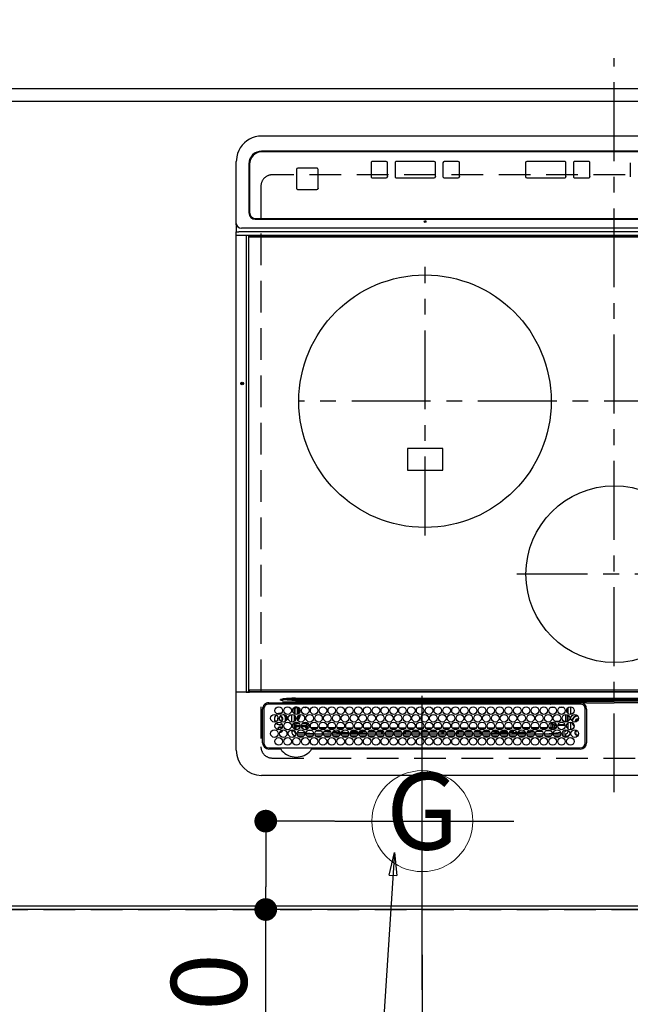
# Model space of a CAD drawing. Extents: x 0 to 26473, y -22065 to -13195.
# Drawn here: x 15719 to 16203, y -16962 to -16182 of the extents above; entities that cross this region are included whole.
import ezdxf
from ezdxf.enums import TextEntityAlignment as Align

# ---------------------------------------------------------------- set-up
doc = ezdxf.new("R2010")
doc.units = 0
doc.header["$LTSCALE"] = 50
doc.header["$MEASUREMENT"] = 0
for name, pattern in [('CENTER', [2, 1.25, -0.25, 0.25, -0.25]), ('DASHED', [0.75, 0.5, -0.25]), ('HIDDEN', [0.375, 0.25, -0.125])]:
    doc.linetypes.add(name, pattern=pattern)
doc.layers.get('0').update_dxf_attribs({"linetype": 'CONTINUOUS'})
doc.layers.get('DEFPOINTS').update_dxf_attribs({"color": 146, "linetype": 'CONTINUOUS'})
for name, color, linetype in [('111-壁仕上', 3, 'CONTINUOUS'), ('121-キャビネット（中）', 253, 'HIDDEN'), ('126-甲板', 2, 'CONTINUOUS'), ('150-機器', 8, 'CONTINUOUS'), ('160-文字', 254, 'CONTINUOUS'), ('166-寸法B', 11, 'CONTINUOUS')]:
    doc.layers.add(name, color=color, linetype=linetype)
doc.styles.add('KH001', font='txt')
doc.dimstyles.new('KH1xx030', dxfattribs={"dimscale": 30, "dimtxt": 2, "dimasz": 0.6, "dimexe": 0.3, "dimexo": 1.2, "dimgap": 0.5, "dimtad": 3, "dimdec": 1, "dimdsep": 46, "dimlunit": 6, "dimtxsty": 'KH001', "dimblk": 'DOT', "dimcen": 1, "dimdle": 1, "dimclrd": 256, "dimclre": 256, "dimclrt": 256, "dimadec": 0, "dimazin": 0, "dimtfac": 1, "dimtdec": 1, "dimtix": 1, "dimtmove": 2, "dimatfit": 3, "dimldrblk": 'CLOSEDBLANK', "dimfxl": 1, "dimtolj": 1, "dimtzin": 0, "dimlwd": -1, "dimlwe": -1, "dimarcsym": 0})

# ---------------------------------------------------------------- blocks, each defined once
blk = doc.blocks.new('_Dot')
at = {"color": 0, "linetype": 'ByBlock', "lineweight": -2}
blk.add_line((-0.5, 0), (-1, 0), dxfattribs=at)
at = {"color": 0, "linetype": 'ByBlock', "const_width": 0.5}
blk.add_lwpolyline([(-0.25, 0, 1), (0.25, 0, 1)], format="xyb", close=True, dxfattribs=at)
blk = doc.blocks.new('*D251')
at = {"layer": '166-寸法B', "transparency": 16777216}
for p, q in [((14816.06, -16200.92), (14816.06, -15986.66)), ((16660.06, -16200.92), (16660.06, -15986.66)), ((14834.06, -15995.66), (16642.06, -15995.66))]:
    blk.add_line(p, q, dxfattribs=at)
at = {"layer": 'DEFPOINTS', "color": 0, "transparency": 16777216}
for p in [(16660.06, -15995.66), (14816.06, -16236.92), (16660.06, -16236.92)]:
    blk.add_point(p, dxfattribs=at)
at = {"layer": '166-寸法B', "transparency": 16777216, "xscale": 18, "yscale": 18, "zscale": 18, "rotation": 180}
blk.add_blockref('_Dot', (14816.06, -15995.66), dxfattribs=at)
at = {"layer": '166-寸法B', "transparency": 16777216, "xscale": 18, "yscale": 18, "zscale": 18}
blk.add_blockref('_Dot', (16660.06, -15995.66), dxfattribs=at)
at = {"layer": '166-寸法B', "transparency": 16777216, "insert": (15738.06, -15945.33), "char_height": 60, "attachment_point": 5, "style": 'KH001'}
blk.add_mtext('\\A1;1,844〈ﾜｰｸﾄｯﾌﾟ寸法〉', dxfattribs=at)
blk = doc.blocks.new('_ClosedBlank')
at = {"color": 0, "linetype": 'ByBlock', "lineweight": -2}
for p, q in [((-1, 0.167), (0, 0)), ((-1, 0.167), (-1, -0.167)), ((0, 0), (-1, -0.167))]:
    blk.add_line(p, q, dxfattribs=at)
blk = doc.blocks.new('*D253')
at = {"layer": '166-寸法B', "transparency": 16777216}
for p, q in [((15968.48, -16816.92), (15905.08, -16816.92)), ((15914.08, -16834.92), (15914.08, -16868.92)), ((15968.48, -16886.92), (15905.08, -16886.92)), ((15914.08, -17017.12), (15914.08, -16886.92))]:
    blk.add_line(p, q, dxfattribs=at)
at = {"layer": 'DEFPOINTS', "color": 0, "transparency": 16777216}
for p in [(16004.48, -16816.92), (15914.08, -16886.92), (16004.48, -16886.92)]:
    blk.add_point(p, dxfattribs=at)
at = {"layer": '166-寸法B', "transparency": 16777216, "xscale": 18, "yscale": 18, "zscale": 18}
for p, rotation in [((15914.08, -16816.92), 90), ((15914.08, -16886.92), 270)]:
    blk.add_blockref('_Dot', p, dxfattribs=dict(at, rotation=rotation))
at = {"layer": '166-寸法B', "transparency": 16777216, "insert": (15869.08, -16967.1), "char_height": 60, "attachment_point": 5, "rotation": 90, "style": 'KH001'}
blk.add_mtext('\\A1;70', dxfattribs=at)
blk = doc.blocks.new('HT-F6S_H2')
at = {"layer": '126-甲板', "linetype": 'DASHED'}
for p, q in [((271, 282.65), (-271, 282.65)), ((280, -170.35), (280, 273.65)), ((-271, -179.35), (271, -179.35))]:
    blk.add_line(p, q, dxfattribs=at)
for centre, start, end in [((271, 273.65), 0, 90), ((271, -170.35), 270, 0)]:
    blk.add_arc(centre, 9, start, end, dxfattribs=at)
at = {"layer": '150-機器', "color": 161, "linetype": 'CENTER'}
for p, q in [((0, 309.76), (0, -271.88)), ((-78.76, 137), (77.2, 137)), ((150, 106.36), (150, -106.36)), ((-254.4, 0), (250, 0))]:
    blk.add_line(p, q, dxfattribs=at)
at = {"layer": '150-機器', "color": 13, "linetype": 'Continuous'}
for p, q in [((-279.5, 296.38), (279.5, 296.38)), ((27, 275.6), (239.74, 275.6)), ((273.7, 274.58), (27, 274.58)), ((239.74, 275.6), (239.9, 275.61)), ((264.1, 275.61), (264.18, 275.6)), ((264.18, 275.6), (264.26, 275.6)), ((264.26, 275.6), (273.7, 275.6)), ((299.5, 276.38), (299.5, 230.38)), ((22, 243.88), (21.98, 270.58)), ((23, 270.58), (23, 243.88)), ((38.6, 263.38), (38.6, 265.38)), ((38.6, 265.38), (40.54, 265.38)), ((43.16, 265.38), (47.54, 265.38)), ((50.16, 265.38), (54.54, 265.38)), ((57.16, 265.38), (61.54, 265.38)), ((64.16, 265.38), (68.54, 265.38)), ((71.16, 265.38), (75.54, 265.38)), ((78.16, 265.38), (82.54, 265.38)), ((85.16, 265.38), (89.54, 265.38)), ((92.16, 265.38), (96.54, 265.38)), ((99.16, 265.38), (103.54, 265.38)), ((106.16, 265.38), (110.54, 265.38)), ((113.16, 265.38), (117.54, 265.38)), ((120.16, 265.38), (124.54, 265.38)), ((127.16, 265.38), (131.54, 265.38)), ((134.16, 265.38), (138.54, 265.38)), ((141.16, 265.38), (145.54, 265.38)), ((148.16, 265.38), (152.54, 265.38)), ((155.16, 265.38), (159.54, 265.38)), ((162.16, 265.38), (166.54, 265.38)), ((169.16, 265.38), (173.54, 265.38)), ((176.16, 265.38), (180.54, 265.38)), ((183.16, 265.38), (187.54, 265.38)), ((190.16, 265.38), (194.54, 265.38)), ((197.16, 265.38), (201.54, 265.38)), ((204.16, 265.38), (208.54, 265.38)), ((211.16, 265.38), (215.54, 265.38)), ((218.16, 265.38), (222.54, 265.38)), ((225.16, 265.38), (229.54, 265.38)), ((232.16, 265.38), (236.54, 265.38)), ((239.16, 265.38), (243.54, 265.38)), ((246.16, 265.38), (250.54, 265.38)), ((277.7, 243.88), (277.7, 270.58)), ((278.72, 270.58), (278.72, 243.88)), ((28.52, 264.33), (28.6, 264.35)), ((28.6, 264.35), (28.6, 264.47)), ((29.4, 264.98), (29.4, 264.76)), ((29.4, 264.76), (29.4, 264.35)), ((30.75, 263), (31.16, 263)), ((31.16, 262.2), (30.75, 262.2)), ((31.16, 263), (31.38, 263)), ((31.38, 262.2), (31.16, 262.2)), ((34.6, 254.24), (34.6, 260.22)), ((36.6, 261.38), (36.07, 261.38)), ((36.6, 261.38), (36.6, 260.89)), ((36.6, 259.66), (36.6, 254.79)), ((37.07, 259.25), (36.6, 259.25)), ((37.74, 258.02), (36.6, 258.02)), ((41.35, 263.38), (38.6, 263.38)), ((41.09, 262.11), (39.8, 261.98)), ((48.35, 263.38), (42.35, 263.38)), ((48.31, 262.84), (42.54, 262.26)), ((46.48, 256.97), (46.48, 258.84)), ((46.48, 258.84), (47.48, 258.84)), ((47.48, 258.84), (47.48, 256.97)), ((48.35, 260.19), (48.36, 260.13)), ((48.36, 260.13), (48.37, 260.01)), ((48.37, 260.01), (48.38, 259.92)), ((48.38, 259.92), (48.38, 259.86)), ((48.38, 259.86), (48.39, 259.84)), ((49.97, 259.97), (48.39, 259.84)), ((48.94, 255.51), (48.94, 258.56)), ((49.94, 258.56), (48.94, 258.56)), ((55.35, 263.38), (49.35, 263.38)), ((53.98, 263.38), (49.37, 262.95)), ((49.93, 259.56), (50.64, 259.56)), ((49.93, 259.54), (49.93, 259.56)), ((49.94, 259.48), (49.93, 259.54)), ((49.94, 259.39), (49.94, 259.48)), ((49.94, 259.26), (49.94, 259.39)), ((49.94, 259.11), (49.94, 259.26)), ((49.94, 258.94), (49.94, 259.11)), ((49.94, 258.75), (49.94, 258.94)), ((49.94, 258.56), (49.94, 258.75)), ((49.94, 258.56), (49.94, 255.51)), ((51.47, 258.56), (49.94, 258.56)), ((50.51, 261.02), (54.54, 261.36)), ((58.47, 258.57), (53.18, 258.56)), ((54.04, 259.57), (57.62, 259.58)), ((62.35, 263.38), (56.35, 263.38)), ((56.99, 261.57), (62.02, 261.99)), ((61.07, 260.91), (58.05, 260.65)), ((65.46, 258.58), (60.19, 258.57)), ((61.06, 259.58), (64.61, 259.58)), ((69.35, 263.38), (63.35, 263.38)), ((63.63, 262.13), (69.2, 262.59)), ((68.7, 261.55), (64.29, 261.18)), ((72.46, 258.58), (67.19, 258.58)), ((68.07, 259.59), (71.6, 259.59)), ((76.35, 263.38), (70.35, 263.38)), ((70.47, 262.7), (76.33, 263.06)), ((76.03, 262.05), (70.89, 261.72)), ((79.46, 258.59), (74.2, 258.58)), ((75.08, 259.59), (78.59, 259.6)), ((83.35, 263.38), (77.35, 263.38)), ((77.4, 263.13), (81.32, 263.38)), ((83.17, 262.49), (77.62, 262.15)), ((79.53, 261.65), (82.84, 261.65)), ((86.45, 258.6), (81.2, 258.59)), ((82.09, 259.6), (85.59, 259.6)), ((90.35, 263.38), (84.35, 263.38)), ((90.31, 262.94), (84.5, 262.58)), ((84.59, 262.15), (90.11, 262.15)), ((84.86, 261.65), (89.84, 261.65)), ((93.45, 258.6), (88.21, 258.6)), ((89.1, 259.6), (92.58, 259.61)), ((97.35, 263.38), (91.35, 263.38)), ((92.47, 263.08), (91.42, 263.01)), ((91.59, 262.15), (93.6, 262.15)), ((91.86, 261.65), (96.84, 261.65)), ((97.31, 263.27), (92.47, 263.08)), ((93.6, 262.15), (93.6, 263.1)), ((94.6, 262.15), (93.6, 262.15)), ((94.6, 262.15), (94.6, 263.07)), ((94.6, 262.15), (97.11, 262.15)), ((100.44, 258.61), (95.22, 258.61)), ((96.11, 259.61), (99.57, 259.61)), ((104.35, 263.38), (98.35, 263.38)), ((98.59, 262.15), (104.11, 262.15)), ((98.86, 261.65), (103.84, 261.65)), ((107.44, 258.62), (102.22, 258.61)), ((103.12, 259.62), (106.56, 259.62)), ((111.35, 263.38), (105.35, 263.38)), ((105.4, 263.38), (105.4, 262.78)), ((106.4, 262.15), (105.59, 262.15)), ((105.86, 261.65), (110.84, 261.65)), ((106.4, 263.38), (106.4, 262.15)), ((106.4, 262.15), (111.11, 262.15)), ((114.44, 258.63), (109.23, 258.62)), ((110.13, 259.62), (113.56, 259.62)), ((118.35, 263.38), (112.35, 263.38)), ((112.59, 262.15), (118.11, 262.15)), ((112.86, 261.65), (117.84, 261.65)), ((121.43, 258.63), (116.23, 258.63)), ((117.13, 259.63), (120.55, 259.63)), ((125.35, 263.38), (119.35, 263.38)), ((119.59, 262.15), (123.6, 262.15)), ((119.86, 261.65), (124.84, 261.65)), ((128.43, 258.64), (123.24, 258.64)), ((123.6, 262.15), (123.6, 263.38)), ((124.6, 262.15), (123.6, 262.15)), ((124.14, 259.63), (127.54, 259.64)), ((124.6, 262.15), (124.6, 263.38)), ((124.6, 262.15), (125.11, 262.15)), ((132.35, 263.38), (126.35, 263.38)), ((126.59, 262.15), (132.11, 262.15)), ((126.86, 261.65), (131.84, 261.65)), ((135.42, 258.65), (130.24, 258.64)), ((131.15, 259.64), (134.53, 259.64)), ((139.35, 263.38), (133.35, 263.38)), ((133.59, 262.15), (135.4, 262.15)), ((133.86, 261.65), (138.84, 261.65)), ((135.4, 263.38), (135.4, 262.15)), ((136.4, 262.15), (135.4, 262.15)), ((136.4, 263.38), (136.4, 262.15)), ((136.4, 262.15), (139.11, 262.15)), ((142.42, 258.65), (137.25, 258.65)), ((138.16, 259.65), (141.53, 259.65)), ((146.35, 263.38), (140.35, 263.38)), ((140.59, 262.15), (146.11, 262.15)), ((140.86, 261.65), (145.84, 261.65)), ((145.4, 258.66), (144.25, 258.66)), ((145.17, 259.65), (145.4, 259.65)), ((145.4, 259.65), (148.53, 259.65)), ((149.42, 258.65), (145.4, 258.66)), ((153.35, 263.38), (147.35, 263.38)), ((147.59, 262.15), (153.11, 262.15)), ((147.86, 261.65), (152.84, 261.65)), ((156.42, 258.65), (151.25, 258.65)), ((152.16, 259.64), (155.54, 259.64)), ((160.35, 263.38), (154.35, 263.38)), ((154.6, 262.15), (154.59, 262.15)), ((154.6, 262.15), (154.6, 263.38)), ((154.6, 262.15), (160.11, 262.15)), ((154.86, 261.65), (159.84, 261.65)), ((163.43, 258.64), (158.24, 258.65)), ((159.15, 259.64), (162.54, 259.64)), ((167.35, 263.38), (161.35, 263.38)), ((161.59, 262.15), (165.4, 262.15)), ((161.86, 261.65), (166.84, 261.65)), ((170.43, 258.63), (165.24, 258.64)), ((165.4, 263.38), (165.4, 262.15)), ((166.4, 262.15), (165.4, 262.15)), ((166.14, 259.63), (169.55, 259.63)), ((166.4, 263.38), (166.4, 262.15)), ((166.4, 262.15), (167.11, 262.15)), ((174.35, 263.38), (168.35, 263.38)), ((168.59, 262.15), (174.11, 262.15)), ((168.86, 261.65), (173.84, 261.65)), ((177.44, 258.63), (172.23, 258.63)), ((173.13, 259.62), (176.56, 259.62)), ((181.35, 263.38), (175.35, 263.38)), ((175.59, 262.15), (181.11, 262.15)), ((175.86, 261.65), (180.84, 261.65)), ((184.44, 258.62), (179.23, 258.63)), ((180.12, 259.62), (183.57, 259.61)), ((188.35, 263.38), (182.35, 263.38)), ((182.59, 262.15), (183.6, 262.15)), ((182.86, 261.65), (187.84, 261.65)), ((183.6, 262.15), (183.6, 263.38)), ((184.6, 262.15), (183.6, 262.15)), ((184.6, 262.15), (184.6, 263.38)), ((184.6, 262.15), (188.11, 262.15)), ((191.44, 258.61), (186.23, 258.62)), ((187.11, 259.61), (190.58, 259.61)), ((195.35, 263.38), (189.35, 263.38)), ((189.59, 262.15), (195.11, 262.15)), ((189.86, 261.65), (194.84, 261.65)), ((195.32, 263.17), (191.6, 263.38)), ((198.45, 258.61), (193.22, 258.61)), ((194.1, 259.6), (197.59, 259.6)), ((202.35, 263.38), (196.35, 263.38)), ((202.26, 262.78), (196.41, 263.11)), ((196.59, 262.15), (202.11, 262.15)), ((196.86, 261.65), (201.84, 261.65)), ((205.45, 258.6), (200.22, 258.61)), ((201.09, 259.6), (204.6, 259.59)), ((209.35, 263.38), (203.35, 263.38)), ((209.14, 262.39), (203.47, 262.71)), ((203.59, 262.15), (209.11, 262.15)), ((203.86, 261.65), (208.84, 261.65)), ((212.45, 258.59), (207.21, 258.6)), ((208.07, 259.59), (211.6, 259.59)), ((216.35, 263.38), (210.35, 263.38)), ((210.37, 263.32), (216.03, 263.01)), ((215.98, 262.01), (210.54, 262.31)), ((210.86, 261.65), (211.27, 261.65)), ((219.46, 258.59), (214.21, 258.59)), ((215.06, 259.58), (218.61, 259.58)), ((216.02, 262), (215.98, 262.01)), ((216.03, 263.01), (216.32, 262.98)), ((223.35, 263.38), (217.35, 263.38)), ((217.44, 262.89), (223.15, 262.42)), ((222.62, 261.46), (217.8, 261.86)), ((226.46, 258.58), (221.2, 258.59)), ((222.05, 259.58), (225.62, 259.57)), ((230.35, 263.38), (224.35, 263.38)), ((224.54, 262.31), (229.96, 261.86)), ((229.12, 260.93), (225.19, 261.25)), ((233.46, 258.58), (228.2, 258.58)), ((229.04, 259.57), (232.63, 259.57)), ((237.35, 263.38), (231.35, 263.38)), ((231.9, 261.7), (236.51, 261.33)), ((235.14, 260.44), (233.13, 260.6)), ((240.47, 258.56), (235.19, 258.57)), ((236.03, 259.56), (239.64, 259.56)), ((237.35, 263.33), (236.82, 263.38)), ((244.35, 263.38), (238.35, 263.38)), ((244.28, 262.67), (238.35, 263.24)), ((239.42, 261.09), (242.51, 260.83)), ((241.86, 257.5), (241.86, 256.96)), ((241.92, 256.57), (243.32, 257.97)), ((242.49, 260.64), (242.48, 260.55)), ((242.51, 260.83), (242.49, 260.64)), ((242.51, 260.83), (242.79, 260.76)), ((244.32, 258.84), (243.32, 258.84)), ((243.32, 257.97), (243.32, 258.84)), ((244.32, 257.97), (243.32, 257.97)), ((244.32, 258.84), (244.32, 257.97)), ((244.32, 257.97), (244.32, 256.97)), ((244.32, 257.97), (247.76, 257.97)), ((251.35, 263.38), (245.35, 263.38)), ((250.37, 262.05), (245.45, 262.55)), ((248.94, 257.97), (252.16, 257.97)), ((250.6, 262.01), (250.37, 262.05)), ((250.96, 261.86), (250.6, 262.01)), ((252.16, 260.06), (252.16, 257.97)), ((252.21, 260.05), (252.16, 260.06)), ((252.21, 259.53), (252.21, 260.05)), ((253.6, 259.25), (252.22, 259.25)), ((252.27, 259.02), (252.24, 259.03)), ((252.27, 259.02), (252.27, 256.93)), ((253.6, 259.02), (252.27, 259.02)), ((253.6, 261.38), (255.6, 261.38)), ((253.6, 260.89), (253.6, 261.38)), ((253.6, 254.79), (253.6, 259.66)), ((255.6, 261.38), (255.6, 260.34)), ((30.75, 253.75), (30.72, 254.06)), ((36.6, 253.56), (36.6, 248.69)), ((37.01, 255.93), (37.56, 255.93)), ((37.01, 255.93), (37.36, 255.59)), ((37.44, 253.51), (37.1, 253.85)), ((38.44, 253.51), (37.44, 253.51)), ((37.44, 248.27), (37.44, 253.51)), ((38.44, 253.51), (38.44, 254.13)), ((40.17, 253.51), (38.44, 253.51)), ((38.44, 253.51), (38.44, 248.13)), ((38.86, 256.97), (44.84, 256.97)), ((44.57, 255.97), (39.13, 255.97)), ((40.57, 254.51), (43.13, 254.51)), ((47.17, 253.51), (43.53, 253.51)), ((45.86, 256.97), (46.48, 256.97)), ((46.48, 255.97), (46.13, 255.97)), ((46.48, 256.97), (47.48, 256.97)), ((46.48, 256.97), (46.48, 255.97)), ((47.94, 254.51), (46.48, 255.97)), ((47.48, 256.97), (48.94, 255.51)), ((47.57, 254.51), (47.94, 254.51)), ((47.94, 254.37), (47.94, 254.51)), ((49.94, 255.51), (48.94, 255.51)), ((244.32, 256.97), (242.86, 255.51)), ((242.86, 255.51), (247.31, 255.51)), ((242.86, 254.98), (242.86, 255.51)), ((246.13, 254.51), (243.57, 254.51)), ((247.84, 256.97), (244.32, 256.97)), ((252.21, 256.97), (248.86, 256.97)), ((249.27, 250.05), (249.77, 250.05)), ((249.27, 248.27), (249.27, 250.05)), ((249.39, 255.51), (251.73, 255.51)), ((250.27, 250.05), (249.77, 250.05)), ((249.77, 248.48), (249.77, 250.05)), ((250.27, 250.05), (250.27, 248.82)), ((251.73, 254.51), (250.57, 254.51)), ((251.73, 255.51), (253.15, 256.93)), ((251.73, 254.51), (251.73, 255.51)), ((251.73, 254.51), (252.73, 254.51)), ((251.73, 254.23), (251.73, 254.51)), ((252.27, 256.93), (252.21, 256.97)), ((252.27, 256.93), (253.15, 256.93)), ((252.35, 251.06), (252.35, 251.2)), ((252.85, 251.55), (252.38, 251.55)), ((252.9, 249.74), (252.69, 249.74)), ((252.71, 252.55), (252.73, 252.55)), ((253.6, 255.39), (252.73, 254.51)), ((252.73, 254.51), (252.73, 254.36)), ((252.73, 252.58), (252.73, 252.55)), ((252.73, 252.55), (252.82, 252.55)), ((252.85, 251.55), (252.85, 250.57)), ((252.87, 250.56), (252.85, 250.57)), ((253.6, 248.69), (253.6, 253.56)), ((255.6, 254.12), (255.6, 248.14)), ((264.8, 249.65), (264.96, 249.66)), ((266.36, 250.95), (266.42, 251.08)), ((266.42, 251.08), (266.55, 251.75)), ((266.55, 251.75), (266.51, 252.1)), ((34.6, 242.04), (34.6, 248.02)), ((36.6, 247.46), (36.6, 242.59)), ((37.44, 243.51), (37.44, 246.55)), ((40.1, 242.59), (43.6, 242.59)), ((47.1, 242.59), (50.6, 242.59)), ((244.86, 242.03), (244.86, 242.59)), ((244.86, 242.59), (246.6, 242.59)), ((249.27, 243.5), (249.27, 246.55)), ((249.77, 242.87), (249.77, 247.18)), ((250.27, 247.57), (250.27, 242.48)), ((251.24, 243.52), (251.24, 247.96)), ((252.35, 242.52), (252.24, 242.52)), ((252.35, 242.46), (252.35, 242.52)), ((252.85, 242.46), (252.35, 242.46)), ((252.85, 242.53), (252.87, 242.54)), ((252.85, 242.53), (252.85, 242.46)), ((252.85, 242.46), (253.04, 242.27)), ((252.9, 249.56), (252.9, 249.39)), ((252.9, 247.84), (252.9, 243.54)), ((253.6, 242.59), (253.6, 247.46)), ((263.84, 247.25), (264.8, 247.15)), ((264.04, 247.42), (264.8, 247.35)), ((264.8, 247.35), (266.04, 247.53)), ((264.8, 247.15), (266.1, 247.34)), ((266.04, 247.53), (266.85, 247.86)), ((266.1, 247.34), (267.09, 247.76)), ((-252.65, 236.24), (252.65, 236.24)), ((252.65, 235.3), (-252.65, 235.3)), ((-242.95, 237.56), (242.95, 237.56)), ((242.95, 236.78), (-242.95, 236.78)), ((-106.9, 237.68), (0, 237.68)), ((-21.98, 238.79), (0, 238.79)), ((21.98, 238.79), (0, 238.79)), ((106.9, 237.68), (0, 237.68)), ((24.72, 238.88), (146.93, 238.88)), ((27, 239.88), (273.7, 239.88)), ((38.43, 239.88), (38.43, 238.88)), ((51.21, 239.66), (50.72, 239.17)), ((50.72, 239.05), (50.72, 239.17)), ((50.72, 239.05), (51.19, 239.05)), ((51.18, 238.88), (51.2, 239.56)), ((51.7, 239.56), (51.68, 238.88)), ((51.7, 239.88), (51.7, 239.56)), ((106.11, 239.56), (51.7, 239.56)), ((106.09, 238.88), (106.11, 239.56)), ((106.11, 239.56), (106.11, 239.76)), ((106.41, 239.76), (106.41, 239.88)), ((106.41, 239.76), (106.41, 239.56)), ((195.79, 239.76), (106.41, 239.76)), ((106.41, 239.25), (106.41, 239.56)), ((106.41, 239.56), (195.79, 239.56)), ((195.79, 239.25), (106.41, 239.25)), ((242.95, 237.68), (106.9, 237.68)), ((146.93, 238.88), (242.95, 238.88)), ((195.79, 239.76), (195.79, 239.88)), ((195.79, 239.56), (195.79, 239.76)), ((195.79, 239.25), (195.79, 239.56)), ((196.09, 239.76), (196.09, 239.56)), ((196.09, 239.56), (196.11, 238.88)), ((250.55, 239.56), (196.09, 239.56)), ((242.95, 237.68), (242.95, 238.88)), ((242.95, 238.88), (244.36, 238.88)), ((244.45, 237.68), (242.95, 237.68)), ((242.95, 237.56), (242.95, 237.68)), ((242.95, 237.56), (242.95, 236.78)), ((244.36, 238.88), (262.32, 238.88)), ((252.65, 236.24), (244.37, 236.73)), ((244.45, 237.68), (244.45, 237.52)), ((252.59, 237.55), (244.45, 237.68)), ((244.45, 237.52), (262.95, 236.41)), ((250.55, 239.56), (250.55, 239.88)), ((250.56, 238.88), (250.55, 239.56)), ((251.05, 239.56), (251.06, 238.88)), ((251.77, 238.88), (251.77, 239.88)), ((251.77, 238.88), (251.77, 239.88)), ((252.64, 239.17), (251.94, 239.88)), ((262.95, 237.38), (252.59, 237.55)), ((252.65, 236.24), (252.65, 235.3)), ((253.2, 239.74), (253.2, 239.88)), ((262.32, 238.88), (262.84, 238.88)), ((262.84, 238.88), (262.84, 239.02)), ((264.45, 238.85), (262.84, 238.88)), ((262.94, 236.18), (264.42, 236.35)), ((262.94, 236.18), (262.95, 236.15)), ((262.95, 236.41), (262.95, 237.38)), ((262.95, 236.15), (262.96, 236.12)), ((262.96, 236.12), (262.96, 236.08)), ((262.96, 236.08), (262.97, 236.05)), ((262.97, 236.05), (262.98, 236.02)), ((262.98, 236.02), (262.99, 235.98)), ((262.99, 235.98), (263, 235.95)), ((263, 235.95), (263.01, 235.92)), ((264.42, 236.35), (263.01, 235.92)), ((264.42, 236.35), (264.45, 236.36)), ((264.45, 236.36), (264.42, 236.35)), ((273.7, 238.85), (264.45, 238.85)), ((264.45, 236.88), (264.45, 236.36)), ((-289.1, 230.38), (289.1, 230.38)), ((289.1, 229.88), (-289.1, 229.88)), ((-288.8, 228.88), (288.8, 228.88)), ((291.81, 230.38), (289.1, 230.38)), ((289.1, 230.38), (289.1, 229.88)), ((289.1, 229.88), (289.1, 229.18)), ((289.9, 230.14), (289.91, 230.19)), ((289.9, 230.08), (289.9, 230.14)), ((291.67, 230.08), (289.9, 230.08)), ((289.9, -131.32), (289.9, 230.08)), ((289.91, 230.19), (289.93, 230.24)), ((289.93, 230.24), (289.94, 230.29)), ((289.94, 230.29), (289.97, 230.33)), ((289.97, 230.33), (289.99, 230.35)), ((289.99, 230.35), (290.02, 230.37)), ((290.02, 230.37), (290.05, 230.38)), ((291.67, 230.14), (291.68, 230.19)), ((291.67, 230.08), (291.67, 230.14)), ((292.17, 230.08), (291.67, 230.08)), ((291.67, -131.32), (291.67, 230.08)), ((291.68, 230.19), (291.69, 230.24)), ((291.69, 230.24), (291.71, 230.29)), ((291.71, 230.29), (291.73, 230.33)), ((291.73, 230.33), (291.76, 230.35)), ((291.76, 230.35), (291.79, 230.37)), ((291.79, 230.37), (291.82, 230.38)), ((291.81, 230.38), (291.82, 230.38)), ((291.82, 230.38), (292.17, 230.38)), ((292.17, 230.08), (292.17, 230.38)), ((292.17, 230.38), (297.9, 230.38)), ((297.9, 230.08), (292.17, 230.08)), ((297.9, 230.08), (297.9, 230.38)), ((297.9, 230.38), (299.6, 230.38)), ((299.9, 230.08), (297.9, 230.08)), ((299.9, -131.32), (299.9, 230.08)), ((164, 54.5), (136, 54.5)), ((136, 54.5), (136, 37.5)), ((164, 37.5), (164, 54.5)), ((136, 37.5), (164, 37.5)), ((-289.1, -131.12), (289.1, -131.12)), ((289.1, -131.62), (-289.1, -131.62)), ((288.8, -130.12), (-288.8, -130.12)), ((289.1, -131.12), (289.1, -130.42)), ((289.1, -131.12), (289.1, -131.62)), ((291.81, -131.62), (289.1, -131.62)), ((289.9, -131.38), (289.9, -131.32)), ((289.91, -131.44), (289.9, -131.38)), ((289.93, -131.49), (289.91, -131.44)), ((289.94, -131.53), (289.93, -131.49)), ((289.97, -131.57), (289.94, -131.53)), ((289.99, -131.6), (289.97, -131.57)), ((290.02, -131.62), (289.99, -131.6)), ((290.05, -131.62), (290.02, -131.62)), ((291.67, -131.32), (291.67, -131.38)), ((291.67, -131.38), (291.68, -131.44)), ((291.68, -131.44), (291.69, -131.49)), ((291.69, -131.49), (291.71, -131.53)), ((291.71, -131.53), (291.73, -131.57)), ((291.73, -131.57), (291.76, -131.6)), ((291.76, -131.6), (291.79, -131.62)), ((291.79, -131.62), (291.82, -131.62)), ((291.82, -131.62), (291.81, -131.62)), ((292.17, -131.62), (291.82, -131.62)), ((297.9, -131.62), (292.17, -131.62)), ((299.6, -131.62), (297.9, -131.62)), ((299.5, -131.62), (299.5, -134.29)), ((299.86, -131.32), (299.9, -131.32)), ((-297.5, -134.29), (297.5, -134.29)), ((-295.5, -137.07), (295.5, -137.07)), ((299.5, -134.29), (297.5, -134.29)), ((299.5, -139.83), (299.5, -134.29)), ((299.5, -139.83), (299.5, -140.76)), ((284.5, -144.14), (-284.5, -144.14)), ((284, -144.64), (-284, -144.64)), ((284, -144.65), (-284, -144.65)), ((284, -144.64), (284, -144.65)), ((299.5, -140.76), (299.5, -188.39)), ((289, -149.64), (289, -149.65)), ((289, -187.64), (289, -149.65)), ((289.5, -188.13), (289.5, -149.14)), ((234.74, -168.65), (234.74, -168.64)), ((234.74, -168.65), (234.74, -183.65)), ((235.74, -167.65), (235.74, -167.64)), ((250.74, -167.64), (235.74, -167.64)), ((250.74, -167.65), (235.74, -167.65)), ((250.74, -167.65), (250.74, -167.64)), ((251.74, -168.65), (251.74, -168.64)), ((251.74, -183.65), (251.74, -168.65)), ((-12.66, -177.9), (-12.66, -177.88)), ((-12.66, -188.89), (-12.66, -177.9)), ((19.34, -177.9), (19.34, -177.88)), ((19.34, -177.9), (19.34, -188.89)), ((31.34, -176.88), (20.34, -176.88)), ((20.34, -176.9), (20.34, -176.88)), ((31.34, -176.9), (20.34, -176.9)), ((31.34, -176.9), (31.34, -176.88)), ((32.34, -177.9), (32.34, -177.88)), ((32.34, -188.89), (32.34, -177.9)), ((38.34, -177.9), (38.34, -177.88)), ((38.34, -177.9), (38.34, -188.89)), ((69.34, -176.88), (39.34, -176.88)), ((39.34, -176.9), (39.34, -176.88)), ((69.34, -176.9), (39.34, -176.9)), ((69.34, -176.9), (69.34, -176.88)), ((70.34, -177.9), (70.34, -177.88)), ((70.34, -188.89), (70.34, -177.9)), ((122.75, -177.9), (122.75, -177.88)), ((122.75, -177.9), (122.75, -188.89)), ((134.75, -176.88), (123.75, -176.88)), ((123.75, -176.9), (123.75, -176.88)), ((134.75, -176.9), (123.75, -176.9)), ((134.75, -176.9), (134.75, -176.88)), ((135.75, -177.9), (135.75, -177.88)), ((135.75, -188.89), (135.75, -177.9)), ((141.75, -177.9), (141.75, -177.88)), ((141.75, -177.9), (141.75, -188.89)), ((172.75, -176.88), (142.75, -176.88)), ((142.75, -176.9), (142.75, -176.88)), ((172.75, -176.9), (142.75, -176.9)), ((172.75, -176.9), (172.75, -176.88)), ((173.75, -177.9), (173.75, -177.88)), ((173.75, -188.89), (173.75, -177.9)), ((179.75, -177.9), (179.75, -177.88)), ((179.75, -177.9), (179.75, -188.89)), ((191.75, -176.88), (180.75, -176.88)), ((180.75, -176.9), (180.75, -176.88)), ((191.75, -176.9), (180.75, -176.9)), ((191.75, -176.9), (191.75, -176.88)), ((192.75, -177.9), (192.75, -177.88)), ((192.75, -188.89), (192.75, -177.9)), ((235.74, -184.65), (250.74, -184.65)), ((20.34, -189.89), (31.34, -189.89)), ((39.34, -189.89), (69.34, -189.89)), ((123.75, -189.89), (134.75, -189.89)), ((142.75, -189.89), (172.75, -189.89)), ((180.75, -189.89), (191.75, -189.89)), ((299.5, -188.39), (299.5, -189.78)), ((-279.5, -198.12), (279.5, -198.12)), ((-279, -197.64), (279, -197.64)), ((-279.5, -210.03), (279.5, -210.03))]:
    blk.add_line(p, q, dxfattribs=at)
for points in [[(252.16, 257.97), (252.16, 257.85), (252.16, 257.72), (252.16, 257.6), (252.17, 257.49), (252.17, 257.39), (252.17, 257.29), (252.18, 257.2), (252.18, 257.13), (252.19, 257.07), (252.2, 257.02), (252.2, 256.99), (252.21, 256.97), (252.21, 256.97)], [(252.21, 259.53), (252.21, 259.46), (252.21, 259.4), (252.21, 259.34), (252.22, 259.29), (252.22, 259.23), (252.22, 259.18), (252.22, 259.14), (252.23, 259.1), (252.23, 259.07), (252.23, 259.05), (252.23, 259.04), (252.24, 259.03), (252.24, 259.03)], [(37.01, 255.93), (36.89, 255.93), (36.77, 255.9), (36.65, 255.87), (36.6, 255.84)], [(47.94, 254.51), (48.06, 254.52), (48.19, 254.54), (48.31, 254.58), (48.42, 254.63), (48.52, 254.7), (48.62, 254.78), (48.71, 254.87), (48.78, 254.97), (48.84, 255.08), (48.89, 255.2), (48.92, 255.32), (48.94, 255.44), (48.94, 255.51)], [(49.53, 254.31), (49.67, 254.51), (49.78, 254.74), (49.86, 254.97), (49.92, 255.22), (49.94, 255.47), (49.94, 255.51)], [(242.26, 255.71), (242.37, 255.64), (242.48, 255.59), (242.6, 255.55), (242.72, 255.52), (242.84, 255.51), (242.86, 255.51)], [(252.85, 250.57), (252.84, 250.57), (252.83, 250.57), (252.81, 250.57), (252.78, 250.57), (252.75, 250.58), (252.7, 250.58), (252.66, 250.58), (252.61, 250.58), (252.55, 250.58), (252.49, 250.58), (252.43, 250.58), (252.37, 250.58), (252.35, 250.58)], [(252.85, 251.55), (252.85, 251.67), (252.85, 251.8), (252.85, 251.92), (252.85, 252.03), (252.84, 252.14), (252.84, 252.23), (252.84, 252.32), (252.83, 252.39), (252.83, 252.45), (252.83, 252.5), (252.82, 252.53), (252.82, 252.55), (252.82, 252.55)], [(252.9, 249.56), (252.9, 249.69), (252.9, 249.81), (252.9, 249.93), (252.9, 250.04), (252.9, 250.15), (252.89, 250.25), (252.89, 250.33), (252.89, 250.41), (252.88, 250.47), (252.88, 250.51), (252.88, 250.54), (252.87, 250.56), (252.87, 250.56)], [(253.6, 256.83), (253.49, 256.88), (253.36, 256.91), (253.24, 256.93), (253.15, 256.93)], [(244.86, 242.59), (244.61, 242.57), (244.37, 242.52), (244.13, 242.45), (243.9, 242.34), (243.74, 242.24)], [(251.24, 243.52), (251.25, 243.4), (251.27, 243.27), (251.31, 243.16), (251.36, 243.04), (251.43, 242.94), (251.51, 242.84), (251.6, 242.75), (251.7, 242.68), (251.81, 242.62), (251.92, 242.57), (252.04, 242.54), (252.17, 242.52), (252.24, 242.52)], [(252.11, 242.04), (252.16, 242.07), (252.21, 242.12), (252.25, 242.16), (252.29, 242.22), (252.31, 242.27), (252.33, 242.33), (252.35, 242.39), (252.35, 242.46), (252.35, 242.46)], [(252.35, 242.52), (252.41, 242.52), (252.47, 242.52), (252.53, 242.52), (252.59, 242.52), (252.64, 242.52), (252.69, 242.52), (252.73, 242.52), (252.77, 242.53), (252.8, 242.53), (252.83, 242.53), (252.84, 242.53), (252.85, 242.53), (252.85, 242.53)], [(252.87, 242.54), (252.87, 242.55), (252.88, 242.57), (252.88, 242.61), (252.89, 242.67), (252.89, 242.73), (252.89, 242.81), (252.9, 242.91), (252.9, 243.01), (252.9, 243.12), (252.9, 243.23), (252.9, 243.36), (252.9, 243.48), (252.9, 243.54)], [(50.72, 239.17), (50.71, 239.3), (50.69, 239.42), (50.65, 239.54), (50.6, 239.65), (50.53, 239.76), (50.45, 239.85), (50.43, 239.88)], [(50.71, 238.87), (50.72, 238.99), (50.72, 239.05)], [(244.45, 237.52), (242.95, 237.56)], [(244.37, 236.73), (242.95, 236.78)], [(252.65, 236.24), (255.37, 236.16), (257.75, 236.11), (259.77, 236.1), (261.39, 236.11), (262.59, 236.16), (262.94, 236.18)], [(252.65, 235.3), (255.38, 235.32), (257.78, 235.39), (259.81, 235.5), (261.44, 235.65), (262.65, 235.83), (263.01, 235.92)], [(262.95, 236.41), (264.45, 236.36)], [(279.5, -210.03), (281.99, -209.87), (284.45, -209.4), (286.83, -208.62), (289.09, -207.55), (291.2, -206.2), (293.13, -204.6), (294.85, -202.76), (296.33, -200.72), (297.55, -198.51), (298.48, -196.17), (299.12, -193.72), (299.45, -191.22), (299.5, -189.78)]]:
    blk.add_lwpolyline(points, dxfattribs=at)
for centre, radius in [((31.35, 263.33), 3), ((34.85, 269.43), 3), ((38.35, 263.33), 3), ((41.85, 269.43), 3), ((45.35, 263.33), 3), ((48.85, 269.43), 3), ((52.35, 263.33), 3), ((55.85, 269.43), 3), ((59.35, 263.33), 3), ((62.85, 269.43), 3), ((66.35, 263.33), 3), ((69.85, 269.43), 3), ((73.35, 263.33), 3), ((76.85, 269.43), 3), ((80.35, 263.33), 3), ((83.85, 269.43), 3), ((87.35, 263.33), 3), ((90.85, 269.43), 3), ((94.35, 263.33), 3), ((97.85, 269.43), 3), ((101.35, 263.33), 3), ((104.85, 269.43), 3), ((108.35, 263.33), 3), ((111.85, 269.43), 3), ((115.35, 263.33), 3), ((118.85, 269.43), 3), ((122.35, 263.33), 3), ((125.85, 269.43), 3), ((129.35, 263.33), 3), ((132.85, 269.43), 3), ((136.35, 263.33), 3), ((139.85, 269.43), 3), ((143.35, 263.33), 3), ((146.85, 269.43), 3), ((150.35, 263.33), 3), ((153.85, 269.43), 3), ((157.35, 263.33), 3), ((160.85, 269.43), 3), ((164.35, 263.33), 3), ((167.85, 269.43), 3), ((171.35, 263.33), 3), ((174.85, 269.43), 3), ((178.35, 263.33), 3), ((181.85, 269.43), 3), ((185.35, 263.33), 3), ((188.85, 269.43), 3), ((192.35, 263.33), 3), ((195.85, 269.43), 3), ((199.35, 263.33), 3), ((202.85, 269.43), 3), ((206.35, 263.33), 3), ((209.85, 269.43), 3), ((213.35, 263.33), 3), ((216.85, 269.43), 3), ((220.35, 263.33), 3), ((223.85, 269.43), 3), ((227.35, 263.33), 3), ((230.85, 269.43), 3), ((234.35, 263.33), 3), ((237.85, 269.43), 3), ((241.35, 263.33), 3), ((244.85, 269.43), 3), ((248.35, 263.33), 3), ((251.85, 269.43), 3), ((255.35, 263.33), 3), ((258.85, 269.43), 3), ((262.35, 263.33), 3), ((265.85, 269.43), 3), ((269.35, 263.33), 3), ((34.85, 257.23), 3), ((41.85, 257.23), 3), ((48.85, 257.23), 3), ((55.85, 257.23), 3), ((62.85, 257.23), 3), ((69.85, 257.23), 3), ((76.85, 257.23), 3), ((83.85, 257.23), 3), ((90.85, 257.23), 3), ((97.85, 257.23), 3), ((104.85, 257.23), 3), ((111.85, 257.23), 3), ((118.85, 257.23), 3), ((125.85, 257.23), 3), ((132.85, 257.23), 3), ((139.85, 257.23), 3), ((146.85, 257.23), 3), ((153.85, 257.23), 3), ((160.85, 257.23), 3), ((167.85, 257.23), 3), ((174.85, 257.23), 3), ((181.85, 257.23), 3), ((188.85, 257.23), 3), ((195.85, 257.23), 3), ((202.85, 257.23), 3), ((209.85, 257.23), 3), ((216.85, 257.23), 3), ((223.85, 257.23), 3), ((230.85, 257.23), 3), ((237.85, 257.23), 3), ((244.85, 257.23), 3), ((251.85, 257.23), 3), ((258.85, 257.23), 3), ((265.85, 257.23), 3), ((31.35, 251.13), 3), ((38.35, 251.13), 3), ((45.35, 251.13), 3), ((52.35, 251.13), 3), ((59.35, 251.13), 3), ((66.35, 251.13), 3), ((73.35, 251.13), 3), ((80.35, 251.13), 3), ((87.35, 251.13), 3), ((94.35, 251.13), 3), ((101.35, 251.13), 3), ((108.35, 251.13), 3), ((115.35, 251.13), 3), ((122.35, 251.13), 3), ((129.35, 251.13), 3), ((136.35, 251.13), 3), ((143.35, 251.13), 3), ((150.35, 251.13), 3), ((157.35, 251.13), 3), ((164.35, 251.13), 3), ((171.35, 251.13), 3), ((178.35, 251.13), 3), ((185.35, 251.13), 3), ((192.35, 251.13), 3), ((199.35, 251.13), 3), ((206.35, 251.13), 3), ((213.35, 251.13), 3), ((220.35, 251.13), 3), ((227.35, 251.13), 3), ((234.35, 251.13), 3), ((241.35, 251.13), 3), ((248.35, 251.13), 3), ((255.35, 251.13), 3), ((262.35, 251.13), 3), ((269.35, 251.13), 3), ((34.85, 245.03), 3), ((41.85, 245.03), 3), ((48.85, 245.03), 3), ((55.85, 245.03), 3), ((62.85, 245.03), 3), ((69.85, 245.03), 3), ((76.85, 245.03), 3), ((83.85, 245.03), 3), ((90.85, 245.03), 3), ((97.85, 245.03), 3), ((104.85, 245.03), 3), ((111.85, 245.03), 3), ((118.85, 245.03), 3), ((125.85, 245.03), 3), ((132.85, 245.03), 3), ((139.85, 245.03), 3), ((146.85, 245.03), 3), ((153.85, 245.03), 3), ((160.85, 245.03), 3), ((167.85, 245.03), 3), ((174.85, 245.03), 3), ((181.85, 245.03), 3), ((188.85, 245.03), 3), ((195.85, 245.03), 3), ((202.85, 245.03), 3), ((209.85, 245.03), 3), ((216.85, 245.03), 3), ((223.85, 245.03), 3), ((230.85, 245.03), 3), ((237.85, 245.03), 3), ((244.85, 245.03), 3), ((251.85, 245.03), 3), ((258.85, 245.03), 3), ((265.85, 245.03), 3), ((0, 137), 70), ((150, 0), 100), ((294.9, -14.02), 1.04), ((294.9, -14.02), 0.643), ((294.9, -14.02), 0.0429), ((150, -142.27), 0.742)]:
    blk.add_circle(centre, radius, dxfattribs=at)
for centre, radius, start, end in [((279.5, 276.38), 20, 0, 90), ((252, 266.38), 15.45, 42.56176, 137.43824), ((27, 270.58), 5.02, 90, 179.99972), ((27, 270.58), 4, 90, 179.99999), ((239.06, 276.93), 1.57, 302.54421, 356.41062), ((264.95, 276.93), 1.58, 183.70298, 237.06538), ((273.7, 270.58), 5.02, 0.0002, 90), ((273.7, 270.58), 4, 0, 90), ((38.6, 261.38), 4, 90, 143.61069), ((29, 262.6), 2.41, 80.45141, 93.21813), ((29, 262.6), 2.2, 10.47567, 79.52431), ((29, 262.6), 1.8, 12.86973, 77.13026), ((29, 262.6), 1.8, 288.99221, 347.13026), ((29, 262.6), 2.2, 297.26243, 349.52431), ((29, 262.6), 2.41, 350.45141, 9.54858), ((38.6, 261.38), 2, 90, 179.99999), ((39.88, 260.09), 1.88, 94.17601, 170.84182), ((39.97, 260.06), 1.93, 95.07222, 170.20285), ((48.48, 258.84), 1, 95.37036, 179.95964), ((46.66, 250.71), 8.17, 73.81397, 84.24848), ((47.6, 251), 8.87, 74.73263, 84.91319), ((49.94, 258.56), 1, 90.16298, 179.99199), ((244.07, 251.17), 7.71, 95.59946, 103.62556), ((242.33, 258.84), 0.996, 359.96495, 45.88586), ((244.32, 257.97), 1, 180.0843, 269.9157), ((242.56, 258.89), 1.76, 358.5533, 41.87127), ((251.6, 261.38), 2, 0, 67.92763), ((251.6, 261.38), 4, 0, 70.13722), ((264.8, 260.25), 2.1, 79.72659, 177.32365), ((264.8, 260.25), 1.75, 82.36034, 174.68861), ((264.8, 260.25), 2.1, 224.0121, 270), ((264.8, 260.25), 1.75, 221.74194, 270), ((264.8, 260.25), 1.75, 270, 356.57044), ((264.8, 260.25), 2.1, 270, 354.29944), ((29, 253.75), 2.1, 253.73906, 9.98464), ((29, 253.75), 1.75, 253.48953, 0), ((29, 253.75), 4.4, 270, 354.59858), ((29, 253.75), 4.6, 271.15934, 352.56436), ((29, 253.75), 4.4, 11.87317, 50.0418), ((29, 253.75), 4.6, 9.78629, 51.6701), ((38.44, 253.51), 1, 148.98437, 179.92579), ((46.48, 256.97), 1, 270.08136, 359.91864), ((251.77, 250.05), 2.5, 106.73511, 180), ((251.77, 250.05), 2, 105.60627, 180), ((251.77, 250.05), 1.5, 106.93062, 180), ((251.73, 254.51), 1, 0.07991, 89.92009), ((252.32, 252.55), 0.5, 292.64468, 0.01105), ((252.23, 252.55), 0.5, 307.26967, 0.00591), ((264.8, 251.75), 4.6, 157.16515, 231.35586), ((264.8, 251.75), 4.4, 153.10911, 235.4119), ((264.8, 251.75), 2.1, 114.02279, 270), ((264.8, 251.75), 1.75, 107.19377, 281.32724), ((264.8, 251.75), 4.6, 46.62722, 111.66884), ((264.8, 251.75), 4.4, 46.80357, 111.49249), ((264.8, 251.75), 2.1, 321.01783, 23.39633), ((264.8, 251.75), 4.4, 313.30467, 31.10948), ((264.8, 251.75), 4.6, 314.11168, 30.30247), ((27, 243.88), 5, 180.00011, 270), ((27, 243.88), 4, 179.99999, 270), ((251.85, 242.46), 1, 343.76134, 359.96509), ((273.7, 243.88), 4, 270, 0), ((273.7, 243.88), 5.02, 269.99933, 0.00067), ((21.96, 282.19), 43.4, 270.02938, 273.64011), ((51.7, 239.55), 0.5, 139.10621, 179), ((51.45, 232.41), 7.16, 87.99864, 92.00136), ((106.41, 239.75), 0.3, 154.88687, 179), ((106.26, 235.4), 4.36, 88.02886, 91.97114), ((106.41, 239.55), 0.3, 179, 270), ((106.26, 235.25), 4.31, 88.00416, 91.99584), ((195.94, 235.4), 4.36, 88.02883, 91.97116), ((195.94, 235.25), 4.31, 88.00421, 91.99579), ((195.79, 239.55), 0.3, 270, 1), ((195.79, 239.75), 0.3, 1, 25.11058), ((240.37, 237.98), 4.09, 355.81662, 12.73799), ((235.25, 238), 9.21, 352.08927, 356.96908), ((250.8, 232.41), 7.16, 87.99877, 92.00123), ((250.55, 239.55), 0.5, 1, 40.88972), ((251.6, 240.88), 2, 270, 329.99999), ((250.05, 237.17), 12.92, 355.61757, 356.60304), ((474.41, 867.47), 664.63, 251.4488, 251.58476), ((288.8, 229.18), 0.3, 270, 0), ((299.6, 230.08), 0.3, 0, 90), ((288.8, -130.42), 0.3, 0, 90), ((299.6, -131.32), 0.3, 270, 0), ((295.65, -140.92), 3.86, 2.38258, 92.19877), ((284, -149.64), 5, 0.00972, 90.00988), ((284, -149.65), 5, 0.00971, 90.00984), ((284.5, -149.14), 5, 0.0109, 90.00865), ((235.74, -168.64), 1, 89.99079, 179.98936), ((235.74, -168.65), 1, 89.99109, 179.98927), ((250.74, -168.64), 1, 0.00916, 90.00962), ((250.74, -168.65), 1, 0.00916, 90.00984), ((20.34, -177.88), 1, 89.99011, 179.99015), ((20.34, -177.9), 1, 89.99011, 179.99015), ((31.34, -177.88), 1, 0.0097, 90.00973), ((31.34, -177.9), 1, 0.0097, 90.00972), ((39.34, -177.88), 1, 89.99006, 179.9903), ((39.34, -177.9), 1, 89.99006, 179.9903), ((69.34, -177.88), 1, 0.01012, 90.00973), ((69.34, -177.9), 1, 0.01013, 90.00973), ((123.75, -177.88), 1, 89.99018, 179.98996), ((123.75, -177.9), 1, 89.99027, 179.98987), ((134.75, -177.88), 1, 0.0093, 90.01034), ((134.75, -177.9), 1, 0.00952, 90.01012), ((142.75, -177.88), 1, 89.99109, 179.98927), ((142.75, -177.9), 1, 89.99109, 179.98927), ((172.75, -177.88), 1, 0.00952, 90.01012), ((172.75, -177.9), 1, 0.00952, 90.01012), ((180.75, -177.88), 1, 89.99088, 179.98927), ((180.75, -177.9), 1, 89.99088, 179.98927), ((191.75, -177.88), 1, 0.00903, 90.00975), ((191.75, -177.9), 1, 0.00903, 90.00975), ((235.74, -183.65), 1, 180.00952, 270.01023), ((250.74, -183.65), 1, 269.99098, 359.99013), ((20.34, -188.89), 1, 180.0097, 270.00994), ((31.34, -188.89), 1, 269.99021, 359.99025), ((39.34, -188.89), 1, 180.00958, 270.00995), ((69.34, -188.89), 1, 269.99038, 359.98987), ((123.75, -188.89), 1, 180.01012, 270.00962), ((134.75, -188.89), 1, 269.99099, 359.98927), ((142.75, -188.89), 1, 180.01069, 270.00906), ((172.75, -188.89), 1, 269.98991, 359.99023), ((180.75, -188.89), 1, 180.00987, 270.00987), ((191.75, -188.89), 1, 269.99014, 359.99097), ((279, -187.64), 10, 269.99013, 359.99012), ((279.5, -188.12), 10, 269.9883, 359.99211)]:
    blk.add_arc(centre, radius, start, end, dxfattribs=at)
blk = doc.blocks.new('GAS')
at = {"layer": '160-文字', "color": 4, "linetype": 'Continuous', "lineweight": 20}
blk.add_circle((0, 0), 40, dxfattribs=at)
at = {"layer": '160-文字', "color": 4, "lineweight": 0, "style": 'KH001'}
blk.add_text('G', height=60.8, dxfattribs=at).set_placement((0, 0), align=Align.MIDDLE)
blk = doc.blocks.new('*D264')
at = {"layer": '166-寸法B', "transparency": 16777216}
for p, q in [((16038.06, -16922.92), (16038.06, -17121.76)), ((16657.06, -16922.92), (16657.06, -17121.76)), ((16056.06, -17112.76), (16639.06, -17112.76))]:
    blk.add_line(p, q, dxfattribs=at)
at = {"layer": 'DEFPOINTS', "color": 0, "transparency": 16777216}
for p in [(16038.06, -16886.92), (16657.06, -16886.92), (16657.06, -17112.76)]:
    blk.add_point(p, dxfattribs=at)
at = {"layer": '166-寸法B', "transparency": 16777216, "xscale": 18, "yscale": 18, "zscale": 18, "rotation": 180}
blk.add_blockref('_Dot', (16038.06, -17112.76), dxfattribs=at)
at = {"layer": '166-寸法B', "transparency": 16777216, "xscale": 18, "yscale": 18, "zscale": 18}
blk.add_blockref('_Dot', (16657.06, -17112.76), dxfattribs=at)
at = {"layer": '166-寸法B', "transparency": 16777216, "insert": (16347.56, -17067.76), "char_height": 60, "attachment_point": 5, "style": 'KH001'}
blk.add_mtext('\\A1;619', dxfattribs=at)

msp = doc.modelspace()

# ---------------------------------------------------------------- linework, layer by layer
at = {"layer": '111-壁仕上', "ltscale": 2}
msp.add_line((16957.06, -16886.92), (14287.83, -16886.92), dxfattribs=at)
at = {"layer": '121-キャビネット（中）', "ltscale": 2}
msp.add_lwpolyline([(16657.06, -16246.92), (14819.06, -16246.92), (14819.06, -16886.92)], dxfattribs=at)
at = {"layer": '126-甲板'}
msp.add_lwpolyline([(14816.06, -16883.92), (16660.06, -16883.92), (16660.06, -16236.92), (14816.06, -16236.92)], close=True, dxfattribs=at)
at = {"layer": 'DEFPOINTS'}
for p, q in [((16038.06, -16950.61), (16038.06, -16717.52)), ((15968.87, -16816.92), (16110.53, -16816.92))]:
    msp.add_line(p, q, dxfattribs=at)
at = {"layer": 'DEFPOINTS', "linetype": 'DASHED'}
msp.add_lwpolyline([(16638.06, -16246.92), (15588.06, -16246.92), (15588.06, -16886.92), (16638.06, -16886.92)], close=True, dxfattribs=at)

# ---------------------------------------------------------------- block references
at = {"layer": '150-機器', "rotation": 180}
msp.add_blockref('HT-F6S_H2', (16190.26, -16484.27), dxfattribs=at)
at = {"layer": '160-文字'}
msp.add_blockref('GAS', (16038.06, -16816.92), dxfattribs=at)

# ---------------------------------------------------------------- dimensions: what is measured, and where the dimension line sits
at = {"layer": '166-寸法B'}
dim = msp.add_linear_dim(base=(16660.06, -15995.66), p1=(14816.06, -16236.92), p2=(16660.06, -16236.92), angle=180, text='<>〈ﾜｰｸﾄｯﾌﾟ寸法〉', dimstyle='KH1xx030', dxfattribs=at)
dim.commit()
dim.dimension.update_dxf_attribs({"geometry": '*D251', "text_midpoint": (15738.06, -15945.33)})
dim = msp.add_linear_dim(base=(15914.08, -16886.92), p1=(16004.48, -16816.92), p2=(16004.48, -16886.92), angle=270, dimstyle='KH1xx030', override={"dimtmove": 1}, dxfattribs=at)
dim.commit()
dim.dimension.update_dxf_attribs({"geometry": '*D253', "text_midpoint": (15925.2, -16967.1), "dimtype": 128})
dim = msp.add_linear_dim(base=(16657.06, -17112.76), p1=(16038.06, -16886.92), p2=(16657.06, -16886.92), dimstyle='KH1xx030', dxfattribs=at)
dim.commit()
dim.dimension.update_dxf_attribs({"geometry": '*D264', "text_midpoint": (16347.56, -17067.76)})

# ---------------------------------------------------------------- leaders
at = {"layer": '160-文字', "annotation_type": 0, "has_hookline": 1, "hookline_direction": 1, "text_width": 1626.7}
msp.add_leader([(16016.11, -16841.88), (15974.44, -17482.17), (15956.44, -17482.17)], dimstyle='KH1xx030', override={"dimgap": 0.5, "dimtad": 1}, dxfattribs=at)

doc.saveas('drawing.dxf')
